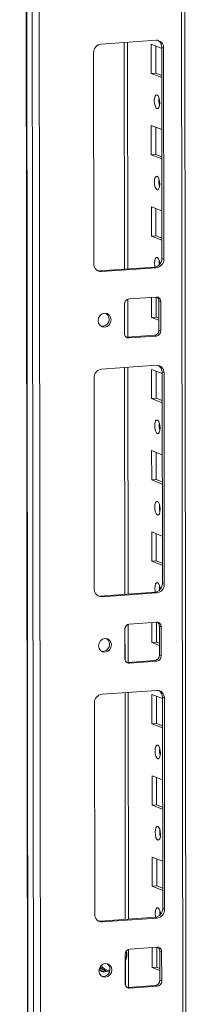
# Model space of a CAD drawing. Units: millimetres. Extents: x 19 to 11600, y -12 to 11614.
# Drawn here: x 6580 to 6630, y 2110 to 2409 of the extents above; entities that cross this region are included whole.
import ezdxf

# ---------------------------------------------------------------- set-up
doc = ezdxf.new("R2010")
doc.units = ezdxf.units.MM

msp = doc.modelspace()

# ---------------------------------------------------------------- linework, layer by layer
at = {"color": 7, "linetype": 'Continuous', "lineweight": 15}
for p, q in [((6579.992, 4092.659), (6582.453, 2021.421)), ((6582.579, 2021.319), (6580.117, 4092.561)), ((6581.785, 4091.909), (6584.247, 2020.667)), ((6630.455, 2023.818), (6628.018, 4074.391)), ((6586.305, 2052.584), (6583.919, 4059.716)), ((6604.693, 2401.584), (6621.283, 2402.755)), ((6612.728, 2333.372), (6612.646, 2402.145)), ((6602.468, 2334.846), (6602.392, 2398.956)), ((6619.822, 2392.644), (6619.811, 2401.521)), ((6619.811, 2401.521), (6623.008, 2400.272)), ((6621.194, 2400.98), (6621.204, 2392.741)), ((6623.59, 2400.452), (6623.008, 2400.679)), ((6623.084, 2336.569), (6623.008, 2400.679)), ((6623.59, 2400.452), (6623.666, 2336.342)), ((6621.204, 2392.741), (6619.822, 2392.644)), ((6623.019, 2391.395), (6619.822, 2392.644)), ((6621.204, 2392.741), (6623.018, 2392.033)), ((6619.851, 2367.986), (6619.84, 2376.863)), ((6619.84, 2376.863), (6623.038, 2375.614)), ((6621.224, 2376.323), (6621.233, 2368.084)), ((6621.233, 2368.084), (6619.851, 2367.986)), ((6623.048, 2366.737), (6619.851, 2367.986)), ((6621.233, 2368.084), (6623.047, 2367.375)), ((6619.88, 2343.329), (6619.87, 2352.205)), ((6619.87, 2352.205), (6623.067, 2350.956)), ((6621.253, 2351.665), (6621.263, 2343.426)), ((6621.263, 2343.426), (6619.88, 2343.329)), ((6623.078, 2342.08), (6619.88, 2343.329)), ((6621.263, 2343.426), (6623.077, 2342.718)), ((6623.666, 2336.342), (6623.084, 2336.569)), ((6604.193, 2332.77), (6620.783, 2333.941)), ((6621.365, 2333.714), (6604.775, 2332.543)), ((6621.365, 2333.714), (6620.783, 2333.941)), ((6604.775, 2332.543), (6604.193, 2332.77)), ((6612.753, 2312.66), (6612.739, 2324.181)), ((6613.081, 2324.251), (6621.375, 2324.837)), ((6619.91, 2318.671), (6619.902, 2324.733)), ((6621.285, 2324.83), (6621.292, 2318.768)), ((6611.71, 2313.797), (6611.7, 2322.674)), ((6622.76, 2323.455), (6622.178, 2323.682)), ((6622.188, 2314.806), (6622.178, 2323.682)), ((6622.76, 2323.455), (6622.77, 2314.578)), ((6621.292, 2318.768), (6619.91, 2318.671)), ((6622.185, 2317.782), (6619.91, 2318.671)), ((6621.292, 2318.768), (6622.184, 2318.42)), ((6612.271, 2312.649), (6612.513, 2312.643)), ((6612.513, 2312.643), (6620.808, 2313.228)), ((6613.095, 2312.416), (6612.513, 2312.643)), ((6621.39, 2313.001), (6613.095, 2312.416)), ((6621.39, 2313.001), (6620.808, 2313.228)), ((6622.77, 2314.578), (6622.188, 2314.806)), ((6604.81, 2302.953), (6621.4, 2304.124)), ((6612.845, 2234.742), (6612.764, 2303.515)), ((6602.585, 2236.215), (6602.509, 2300.325)), ((6619.939, 2294.013), (6619.928, 2302.89)), ((6619.928, 2302.89), (6623.126, 2301.641)), ((6621.312, 2302.35), (6621.321, 2294.111)), ((6623.707, 2301.821), (6623.125, 2302.049)), ((6623.201, 2237.939), (6623.125, 2302.049)), ((6623.707, 2301.821), (6623.783, 2237.711)), ((6621.321, 2294.111), (6619.939, 2294.013)), ((6621.321, 2294.111), (6623.135, 2293.402)), ((6623.136, 2292.764), (6619.939, 2294.013)), ((6619.968, 2269.356), (6619.958, 2278.232)), ((6619.958, 2278.232), (6623.155, 2276.984)), ((6621.341, 2277.692), (6621.351, 2269.453)), ((6621.351, 2269.453), (6619.968, 2269.356)), ((6623.165, 2268.107), (6619.968, 2269.356)), ((6621.351, 2269.453), (6623.165, 2268.745)), ((6619.997, 2244.698), (6619.987, 2253.575)), ((6619.987, 2253.575), (6623.184, 2252.326)), ((6621.37, 2253.034), (6621.38, 2244.796)), ((6621.38, 2244.796), (6619.997, 2244.698)), ((6623.195, 2243.449), (6619.997, 2244.698)), ((6621.38, 2244.796), (6623.194, 2244.087)), ((6623.783, 2237.711), (6623.201, 2237.939)), ((6604.31, 2234.139), (6620.9, 2235.31)), ((6621.482, 2235.083), (6604.892, 2233.912)), ((6621.482, 2235.083), (6620.9, 2235.31)), ((6604.892, 2233.912), (6604.31, 2234.139)), ((6612.87, 2214.029), (6612.856, 2225.551)), ((6613.198, 2225.621), (6621.493, 2226.206)), ((6620.027, 2220.04), (6620.02, 2226.102)), ((6621.402, 2226.2), (6621.409, 2220.138)), ((6611.828, 2215.167), (6611.817, 2224.044)), ((6622.877, 2224.824), (6622.295, 2225.052)), ((6622.305, 2216.175), (6622.295, 2225.052)), ((6622.877, 2224.824), (6622.887, 2215.948)), ((6621.409, 2220.138), (6620.027, 2220.04)), ((6622.302, 2219.152), (6620.027, 2220.04)), ((6621.409, 2220.138), (6622.301, 2219.79)), ((6612.388, 2214.018), (6612.63, 2214.012)), ((6612.63, 2214.012), (6620.925, 2214.598)), ((6613.212, 2213.785), (6612.63, 2214.012)), ((6621.507, 2214.371), (6613.212, 2213.785)), ((6621.507, 2214.371), (6620.925, 2214.598)), ((6622.887, 2215.948), (6622.305, 2216.175)), ((6604.928, 2204.323), (6621.517, 2205.494)), ((6612.963, 2136.111), (6612.881, 2204.884)), ((6602.703, 2137.584), (6602.626, 2201.694)), ((6620.056, 2195.383), (6620.046, 2204.259)), ((6620.046, 2204.259), (6623.243, 2203.011)), ((6621.429, 2203.719), (6621.439, 2195.48)), ((6623.824, 2203.191), (6623.242, 2203.418)), ((6623.319, 2139.308), (6623.242, 2203.418)), ((6623.824, 2203.191), (6623.901, 2139.081)), ((6621.439, 2195.48), (6620.056, 2195.383)), ((6623.253, 2194.134), (6620.056, 2195.383)), ((6621.439, 2195.48), (6623.253, 2194.772)), ((6620.085, 2170.725), (6620.075, 2179.602)), ((6620.075, 2179.602), (6623.272, 2178.353)), ((6621.458, 2179.061), (6621.468, 2170.823)), ((6621.468, 2170.823), (6620.085, 2170.725)), ((6623.283, 2169.476), (6620.085, 2170.725)), ((6621.468, 2170.823), (6623.282, 2170.114)), ((6620.115, 2146.067), (6620.104, 2154.944)), ((6620.104, 2154.944), (6623.301, 2153.695)), ((6621.487, 2154.404), (6621.497, 2146.165)), ((6621.497, 2146.165), (6620.115, 2146.067)), ((6623.312, 2144.819), (6620.115, 2146.067)), ((6621.497, 2146.165), (6623.311, 2145.456)), ((6623.901, 2139.081), (6623.319, 2139.308)), ((6604.428, 2135.509), (6621.017, 2136.68)), ((6621.599, 2136.452), (6605.01, 2135.281)), ((6621.599, 2136.452), (6621.017, 2136.68)), ((6605.01, 2135.281), (6604.428, 2135.509)), ((6612.987, 2115.399), (6612.973, 2126.92)), ((6613.315, 2126.99), (6621.61, 2127.576)), ((6620.144, 2121.41), (6620.137, 2127.472)), ((6621.519, 2127.569), (6621.527, 2121.507)), ((6611.945, 2116.536), (6611.934, 2125.413)), ((6622.994, 2126.194), (6622.412, 2126.421)), ((6622.423, 2117.544), (6622.412, 2126.421)), ((6622.994, 2126.194), (6623.005, 2117.317)), ((6604.131, 2121.207), (6606.028, 2120.466)), ((6621.527, 2121.507), (6620.144, 2121.41)), ((6622.419, 2120.521), (6620.144, 2121.41)), ((6621.527, 2121.507), (6622.418, 2121.159)), ((6604.251, 2120.649), (6604.366, 2120.598)), ((6604.366, 2120.598), (6604.754, 2120.447)), ((6606.026, 2120.467), (6607.215, 2120.215)), ((6612.505, 2115.388), (6612.747, 2115.382)), ((6612.747, 2115.382), (6621.042, 2115.967)), ((6613.329, 2115.154), (6612.747, 2115.382)), ((6621.624, 2115.74), (6613.329, 2115.154)), ((6621.624, 2115.74), (6621.042, 2115.967)), ((6623.005, 2117.317), (6622.423, 2117.544))]:
    msp.add_line(p, q, dxfattribs=at)
at = {"color": 8, "linetype": 'Continuous', "lineweight": 15}
for p, q in [((6627.038, 4074.774), (6629.476, 2023.574)), ((6611.667, 2402.076), (6611.749, 2333.303)), ((6611.761, 2323.115), (6611.772, 2313.366)), ((6611.784, 2303.446), (6611.866, 2234.673)), ((6611.878, 2224.484), (6611.89, 2214.735)), ((6611.901, 2204.815), (6611.983, 2136.042)), ((6611.998, 2123.27), (6612.007, 2116.104))]:
    msp.add_line(p, q, dxfattribs=at)
at = {"color": 7, "linetype": 'Continuous', "lineweight": 15, "flags": 128}
for points in [[(6621.575, 2386.143), (6621.887, 2385.863), (6622.152, 2385.311), (6622.329, 2384.57), (6622.392, 2383.753), (6622.331, 2382.985), (6622.155, 2382.382), (6621.891, 2382.036), (6621.58, 2382), (6621.268, 2382.28), (6621.003, 2382.832), (6620.825, 2383.573), (6620.762, 2384.39), (6620.823, 2385.158), (6620.999, 2385.761), (6621.263, 2386.107), (6621.575, 2386.143)], [(6621.604, 2361.485), (6621.916, 2361.206), (6622.181, 2360.653), (6622.358, 2359.912), (6622.421, 2359.095), (6622.36, 2358.327), (6622.184, 2357.724), (6621.92, 2357.378), (6621.609, 2357.342), (6621.297, 2357.622), (6621.032, 2358.174), (6620.855, 2358.915), (6620.792, 2359.732), (6620.853, 2360.5), (6621.028, 2361.103), (6621.292, 2361.449), (6621.604, 2361.485)], [(6620.939, 2333.958), (6620.884, 2334.257), (6620.821, 2335.074), (6620.882, 2335.843), (6621.058, 2336.446), (6621.322, 2336.791), (6621.633, 2336.827)], [(6622.252, 2335.864), (6622.203, 2335.172), (6622.235, 2334.595)], [(6603.58, 2332.815), (6603.744, 2332.785), (6604.193, 2332.77)], [(6603.756, 2317.675), (6603.904, 2318.487), (6604.328, 2319.197), (6604.963, 2319.696), (6605.712, 2319.909), (6606.462, 2319.802), (6607.097, 2319.393), (6607.523, 2318.743), (6607.673, 2317.951), (6607.525, 2317.139), (6607.101, 2316.429), (6606.466, 2315.93), (6605.717, 2315.717), (6604.967, 2315.824), (6604.331, 2316.233), (6603.906, 2316.883), (6603.756, 2317.675)], [(6621.692, 2287.512), (6622.004, 2287.233), (6622.269, 2286.68), (6622.446, 2285.939), (6622.509, 2285.123), (6622.448, 2284.354), (6622.272, 2283.751), (6622.008, 2283.405), (6621.697, 2283.37), (6621.385, 2283.649), (6621.12, 2284.201), (6620.942, 2284.942), (6620.879, 2285.759), (6620.941, 2286.527), (6621.116, 2287.13), (6621.38, 2287.476), (6621.692, 2287.512)], [(6621.721, 2262.854), (6622.033, 2262.575), (6622.298, 2262.023), (6622.475, 2261.282), (6622.538, 2260.465), (6622.477, 2259.696), (6622.302, 2259.094), (6622.038, 2258.748), (6621.726, 2258.712), (6621.414, 2258.991), (6621.149, 2259.544), (6620.972, 2260.285), (6620.909, 2261.101), (6620.97, 2261.87), (6621.146, 2262.473), (6621.41, 2262.819), (6621.721, 2262.854)], [(6621.057, 2235.327), (6621.001, 2235.627), (6620.938, 2236.444), (6620.999, 2237.212), (6621.175, 2237.815), (6621.439, 2238.161), (6621.75, 2238.197)], [(6622.369, 2237.234), (6622.321, 2236.541), (6622.352, 2235.965)], [(6603.698, 2234.185), (6603.861, 2234.155), (6604.31, 2234.139)], [(6603.873, 2219.044), (6604.021, 2219.857), (6604.445, 2220.567), (6605.08, 2221.066), (6605.829, 2221.278), (6606.579, 2221.172), (6607.215, 2220.762), (6607.64, 2220.112), (6607.79, 2219.321), (6607.642, 2218.508), (6607.218, 2217.798), (6606.583, 2217.299), (6605.834, 2217.087), (6605.084, 2217.193), (6604.448, 2217.603), (6604.023, 2218.253), (6603.873, 2219.044)], [(6621.809, 2188.881), (6622.121, 2188.602), (6622.386, 2188.05), (6622.563, 2187.309), (6622.626, 2186.492), (6622.565, 2185.724), (6622.389, 2185.121), (6622.126, 2184.775), (6621.814, 2184.739), (6621.502, 2185.018), (6621.237, 2185.571), (6621.06, 2186.312), (6620.997, 2187.128), (6621.058, 2187.897), (6621.234, 2188.5), (6621.497, 2188.846), (6621.809, 2188.881)], [(6621.838, 2164.224), (6622.15, 2163.944), (6622.415, 2163.392), (6622.593, 2162.651), (6622.656, 2161.834), (6622.595, 2161.066), (6622.419, 2160.463), (6622.155, 2160.117), (6621.843, 2160.081), (6621.531, 2160.361), (6621.266, 2160.913), (6621.089, 2161.654), (6621.026, 2162.471), (6621.087, 2163.239), (6621.263, 2163.842), (6621.527, 2164.188), (6621.838, 2164.224)], [(6621.174, 2136.696), (6621.118, 2136.996), (6621.055, 2137.813), (6621.116, 2138.582), (6621.292, 2139.185), (6621.556, 2139.53), (6621.868, 2139.566)], [(6622.487, 2138.603), (6622.438, 2137.911), (6622.469, 2137.334)], [(6603.815, 2135.554), (6603.978, 2135.524), (6604.428, 2135.509)], [(6603.99, 2120.414), (6604.138, 2121.226), (6604.562, 2121.936), (6605.197, 2122.435), (6605.946, 2122.648), (6606.696, 2122.541), (6607.332, 2122.132), (6607.757, 2121.482), (6607.907, 2120.69), (6607.759, 2119.878), (6607.335, 2119.168), (6606.701, 2118.668), (6605.951, 2118.456), (6605.202, 2118.563), (6604.566, 2118.972), (6604.14, 2119.622), (6603.99, 2120.414)], [(6604.632, 2120.321), (6605.06, 2120.297), (6605.336, 2120.339)], [(6607.209, 2120.195), (6606.508, 2120.312), (6606.028, 2120.466)]]:
    msp.add_lwpolyline(points, dxfattribs=at)
at = {"color": 7, "linetype": 'Continuous', "lineweight": 15}
for centre, radius, start, end in [((6621.387, 2400.552), 2.205, 357.39465, 92.70342), ((6620.705, 2400.737), 2.304, 358.55802, 58.87113), ((6604.985, 2399.007), 2.594, 96.46408, 181.13082), ((6627.268, 2384.473), 5.124, 172.07308, 196.00231), ((6627.298, 2359.815), 5.124, 172.07308, 196.00231), ((6620.491, 2336.518), 2.594, 276.46408, 1.13082), ((6621.073, 2336.291), 2.594, 276.46408, 1.13082), ((6619.782, 2334.921), 2.657, 357.57558, 45.85269), ((6604.671, 2334.745), 2.205, 177.39465, 272.70342), ((6613.256, 2322.705), 1.556, 96.46408, 181.13082), ((6621.438, 2323.515), 1.323, 357.39465, 92.70342), ((6620.779, 2323.711), 1.399, 358.82582, 53.17032), ((6604.95, 2318.112), 2.158, 262.29254, 55.03711), ((6613.032, 2313.737), 1.323, 177.39465, 272.70342), ((6620.632, 2314.775), 1.556, 276.46408, 1.13082), ((6621.214, 2314.547), 1.556, 276.46408, 1.13082), ((6621.504, 2301.922), 2.205, 357.39465, 92.70342), ((6620.822, 2302.107), 2.304, 358.55802, 58.87097), ((6605.102, 2300.376), 2.594, 96.46408, 181.13082), ((6627.385, 2285.843), 5.124, 172.07308, 196.00231), ((6627.415, 2261.185), 5.124, 172.07308, 196.00231), ((6620.608, 2237.888), 2.594, 276.46408, 1.13082), ((6621.19, 2237.66), 2.594, 276.46408, 1.13082), ((6619.9, 2236.29), 2.657, 357.57558, 45.85269), ((6604.788, 2236.115), 2.205, 177.39465, 272.70342), ((6613.373, 2224.074), 1.556, 96.46408, 181.13082), ((6621.555, 2224.885), 1.323, 357.39465, 92.70342), ((6620.896, 2225.08), 1.399, 358.82582, 53.17032), ((6605.067, 2219.481), 2.158, 262.29269, 55.03696), ((6613.149, 2215.107), 1.323, 177.39465, 272.70342), ((6620.75, 2216.144), 1.556, 276.46408, 1.13082), ((6621.332, 2215.917), 1.556, 276.46408, 1.13082), ((6621.621, 2203.291), 2.205, 357.39465, 92.70342), ((6620.939, 2203.476), 2.304, 358.55802, 58.87113), ((6605.22, 2201.746), 2.594, 96.46408, 181.13082), ((6627.503, 2187.212), 5.124, 172.07308, 196.00231), ((6627.532, 2162.554), 5.124, 172.07308, 196.00231), ((6620.725, 2139.257), 2.594, 276.46408, 1.13082), ((6621.307, 2139.03), 2.594, 276.46408, 1.13082), ((6620.017, 2137.659), 2.657, 357.57558, 45.85269), ((6604.906, 2137.484), 2.205, 177.39465, 272.70342), ((6613.49, 2125.444), 1.556, 96.46408, 181.13082), ((6621.672, 2126.254), 1.323, 357.39465, 92.70342), ((6621.013, 2126.45), 1.399, 358.82582, 53.17045), ((6607.097, 2125.431), 5.357, 334.48011, 11.48817), ((6605.544, 2121.793), 1.724, 209.89523, 301.72294), ((6605.343, 2121.948), 1.61, 217.15479, 294.05941), ((6605.184, 2120.85), 2.158, 262.29254, 55.03711), ((6613.267, 2116.476), 1.323, 177.39465, 272.70342), ((6620.867, 2117.514), 1.556, 276.46408, 1.13082), ((6621.449, 2117.286), 1.556, 276.46408, 1.13082)]:
    msp.add_arc(centre, radius, start, end, dxfattribs=at)
at = {"color": 8, "linetype": 'Continuous', "lineweight": 15}
for centre, radius, start, end in [((6608.381, 2125.246), 3.934, 334.66251, 14.5715), ((6607.577, 2124.398), 4.226, 220.35073, 248.49412), ((6607.405, 2123.752), 3.275, 212.31447, 267.26712)]:
    msp.add_arc(centre, radius, start, end, dxfattribs=at)

doc.saveas('drawing.dxf')
